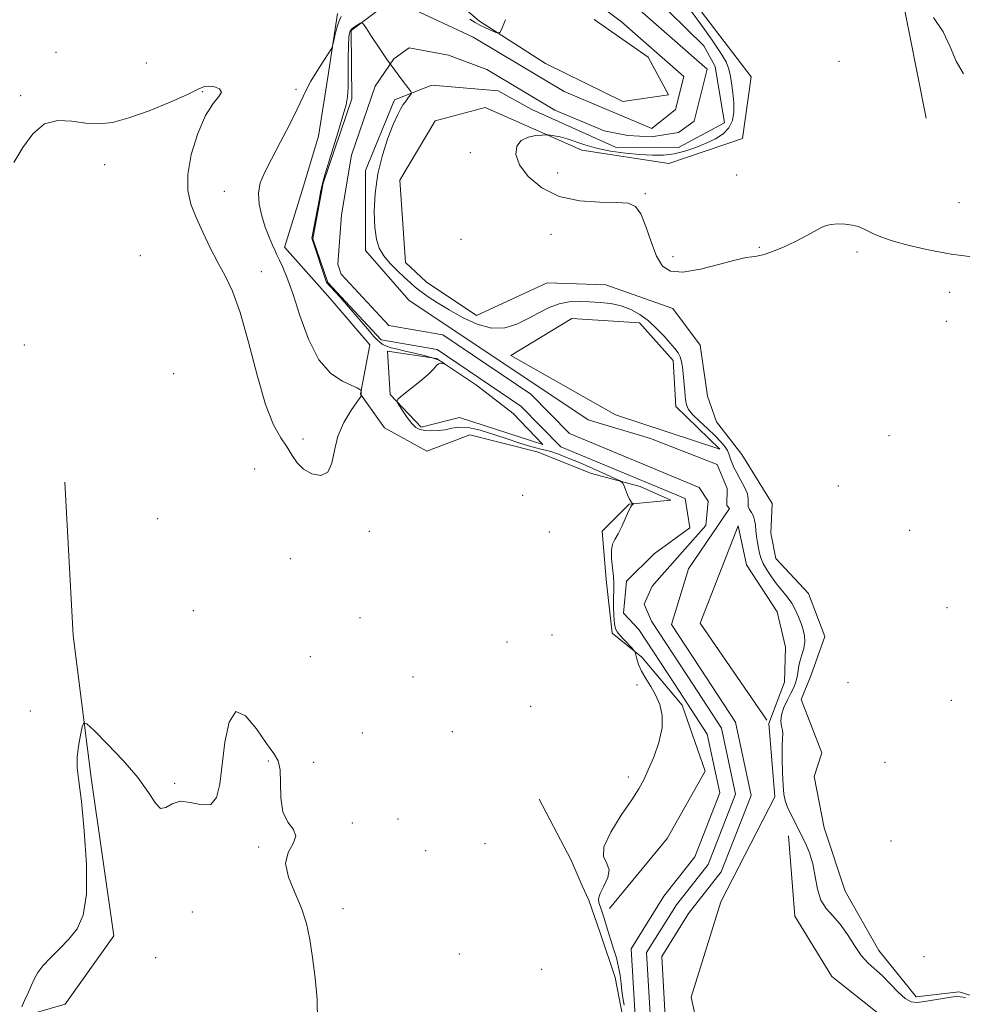
# Model space of a CAD drawing. Extents: x 2047300 to 2050200, y 362300 to 365200.
# Drawn here: x 2049196 to 2049464, y 363203 to 363483 of the extents above; entities that cross this region are included whole.
import ezdxf

# ---------------------------------------------------------------- set-up
doc = ezdxf.new("R2010")
doc.units = 0
doc.header["$MEASUREMENT"] = 0
for name, color, linetype, lineweight in [('DTM HARD BREAKLINE', 7, 'Continuous', 0), ('DTM SPOT ELEVATION', 2, 'Continuous', 13), ('INDEX CONTOUR', 41, 'Continuous', 13), ('INTERMEDIATE CONTOUR', 44, 'Continuous', 0), ('STREAM - RIVER CENTERLINE', 11, 'Continuous', 0), ('STREAM - RIVER DOUBLE LINE', 5, 'Continuous', 0)]:
    doc.layers.add(name, color=color, linetype=linetype, lineweight=lineweight)

msp = doc.modelspace()

# ---------------------------------------------------------------- linework, layer by layer
at = {"layer": 'DTM HARD BREAKLINE'}
for points in [[(2049399.51, 363527.24, 999.07), (2049423.35, 363527.4, 999.83), (2049439.1, 363518.15, 999.83), (2049446.6, 363492.17, 999.64), (2049453.94, 363455.25, 999.64)], [(2049383.54, 363494.06, 998.59), (2049404.06, 363467.09, 999.11), (2049401.68, 363449.5, 998.92), (2049380.65, 363442.4, 998.69), (2049355.89, 363446.16, 998.36), (2049328.4, 363458.34, 997.36), (2049314.1, 363454.49, 997.08), (2049304.07, 363437.67, 997.03), (2049305.68, 363414.18, 996.51)], [(2049359.42, 363483.4, 997.15), (2049374.79, 363472.64, 997.01), (2049380.6, 363461.94, 996.72), (2049367.55, 363460.01, 997.48), (2049345.53, 363470.85, 997.24), (2049326.75, 363482.9, 998.33), (2049311.96, 363495.48, 998.19)], [(2049286.31, 363485.05, 998.38), (2049283.58, 363466.97, 997.67), (2049280.91, 363450.18, 997.43), (2049276.31, 363434.69, 997.2), (2049271.28, 363418.48, 997.76), (2049271.35, 363418.44, 997.76), (2049284.23, 363403.93, 997.34), (2049295.55, 363390.79, 997.29), (2049292.89, 363376.74, 998.05), (2049299.68, 363367.17, 996.96), (2049311.81, 363360.52, 997.39), (2049324.05, 363365.12, 997.81), (2049343.2, 363360.28, 996.77), (2049358.62, 363354.12, 996.87), (2049372.52, 363350.4, 995.5), (2049381.19, 363346.5, 995.5), (2049369.36, 363345.38, 996.06), (2049361.65, 363337.71, 996.53), (2049362.79, 363323.93, 996.91), (2049364.5, 363308.69, 996.3), (2049372.95, 363301.87, 995.91), (2049384.45, 363288.18, 995.87), (2049391.05, 363269.41, 994.83)], [(2049305.68, 363414.18, 996.51), (2049311.58, 363408.68, 996.51), (2049325.95, 363399.08, 996.51), (2049346, 363408.36, 996.51), (2049362.69, 363407.79, 996.51), (2049381.84, 363401.11, 997.34), (2049389.55, 363390.67, 997.22), (2049391.69, 363376.18, 997.22), (2049394.25, 363368.81, 997.22), (2049401.43, 363359.56, 997.19), (2049410.04, 363345.56, 997.19), (2049409.73, 363337.18, 997.01), (2049411.09, 363329.93, 997.01), (2049420.4, 363319.95, 997.01), (2049425.04, 363307.69, 997.01), (2049421.12, 363296.57, 997.17), (2049418.3, 363289.78, 997.17), (2049424.23, 363274.64, 997.17), (2049422.07, 363267.88, 997.17), (2049424.92, 363253.25, 997.17), (2049430.83, 363235.26, 996.68), (2049440.46, 363218.3, 996.79), (2049451.1, 363205.16, 996.77), (2049463.36, 363206.61, 996.44), (2049473.89, 363203.22, 995.94)], [(2049335.64, 363387.71, 995.48), (2049353.04, 363398.29, 995.48), (2049372.28, 363396.98, 995.48), (2049381.86, 363386.28, 995.48), (2049382.66, 363373.16, 995.48)], [(2049344.81, 363362.38, 994.55), (2049321.03, 363370.06, 995.07), (2049310.17, 363367.29, 995.73), (2049301.33, 363376.61, 996.06), (2049300.53, 363388.95, 996.39), (2049314.54, 363386.88, 996.06), (2049325.88, 363379.26, 995.78), (2049336.37, 363371.25, 994.71)], [(2049335.64, 363387.71, 995.48), (2049365.47, 363370.82, 995.79), (2049395.19, 363361.07, 995.17), (2049382.66, 363373.16, 995.48)], [(2049336.37, 363371.25, 994.71), (2049336.6, 363371.08, 994.69)], [(2049344.81, 363362.38, 994.55), (2049336.37, 363371.25, 994.71)], [(2049208.7, 363351.63, 996.8), (2049211.04, 363307.96, 996.28), (2049216.24, 363267.45, 995.81), (2049222.66, 363222.52, 995.67), (2049208.83, 363203.09, 995.43), (2049196.03, 363199.31, 995.95), (2049214.61, 363159.34, 995.2), (2049236.55, 363110.07, 994.82), (2049256, 363066.4, 994.44), (2049277.81, 363036.11, 993.97), (2049311.78, 362992.72, 993.73), (2049335.11, 362951.14, 993.07), (2049343.39, 362920.94, 992.55)], [(2049400.43, 363339.2, 994.86), (2049402.81, 363328.15, 995.03), (2049411.54, 363314.74, 994.95), (2049413.89, 363304.67, 994.73), (2049413.63, 363294.7, 994.9), (2049409.16, 363282.98, 995.54), (2049410.8, 363262.05, 995.69), (2049395.45, 363232.21, 995.14), (2049387.04, 363205.07, 994.65), (2049389.6, 363193.31, 994.66), (2049400.39, 363179.45, 994.66), (2049413.58, 363166.28, 994.21), (2049427.58, 363176.97, 994.35), (2049442.76, 363198.46, 994.28), (2049427.09, 363210.92, 994.67), (2049416.54, 363228.1, 995.44), (2049414.71, 363250.97, 995.41)], [(2049400.43, 363339.2, 994.86), (2049389.63, 363311.5, 995.27), (2049408.519, 363283.916, 995.531)], [(2049391.05, 363269.41, 994.83), (2049380.17, 363250.25, 994.93), (2049363.75, 363230.31, 995.3)], [(2049343.79, 363261.41, 996.91), (2049352.9, 363244.05, 996.3), (2049355.948, 363236.717, 996.742), (2049357.913, 363232.674, 996.808), (2049361.074, 363223.352, 996.757), (2049365.372, 363210.688, 996.723), (2049367.031, 363202.284, 996.74), (2049368.948, 363192.317, 996.74), (2049370.629, 363185.821, 996.62), (2049372.256, 363180.305, 996.517), (2049379.566, 363164.796, 996.139), (2049389.911, 363157.382, 996.877), (2049393.592, 363155.201, 997.323), (2049400.609, 363151.789, 997.838), (2049411.105, 363146.39, 998.147), (2049417.591, 363140.9, 997.752), (2049419.92, 363139.35, 996.72), (2049428.63, 363141.93, 994.88), (2049443.55, 363161.53, 994.55), (2049460.43, 363136.4, 993.93), (2049444.06, 363111.13, 992.99), (2049436.18, 363101.38, 992.95)]]:
    msp.add_polyline3d(points, dxfattribs=at)
at = {"layer": 'DTM SPOT ELEVATION'}
for p in [(2049206.24, 363473.99, 999.7), (2049231.93, 363471.01, 999.3), (2049429.09, 363471.47, 999.8), (2049247.87, 363462.85, 997.92), (2049274.5, 363463.5, 998.2), (2049196.13, 363461.64, 998.3), (2049324.15, 363445.44, 997.3), (2049220.02, 363442.03, 997.1), (2049349.03, 363439.7, 998.8), (2049400.01, 363439.08, 998.7), (2049254.12, 363434.47, 998.5), (2049373.95, 363433.8, 998.2), (2049463.31, 363431.22, 998.9), (2049321.47, 363420.79, 997.7), (2049347.15, 363422.23, 997.2), (2049406.4, 363418.53, 998.1), (2049434.2, 363417.16, 997.69), (2049230.24, 363416.17, 997.1), (2049381.82, 363415.86, 998.48), (2049264.62, 363411.58, 998.5), (2049460.59, 363405.71, 997.4), (2049459.7, 363397.42, 997.2), (2049197.19, 363390.7, 997.2), (2049239.66, 363382.53, 996.5), (2049276.56, 363363.93, 998.6), (2049443.31, 363364.91, 996.6), (2049262.73, 363355.41, 996.5), (2049428.9, 363350.53, 997.1), (2049339.09, 363347.87, 997.9), (2049235.14, 363341.24, 996.2), (2049295.43, 363337.67, 997.3), (2049346.66, 363337.43, 997.3), (2049449.21, 363337.9, 996.8), (2049272.87, 363329.92, 996.4), (2049245.34, 363315.05, 996.1), (2049459.85, 363315.96, 996.6), (2049292.79, 363313.07, 997.6), (2049347.44, 363308.15, 997.51), (2049334.58, 363306.15, 996.7), (2049278.63, 363301.96, 997.28), (2049307.82, 363296.21, 996.67), (2049371.61, 363293.91, 996.1), (2049431.7, 363294.55, 996.9), (2049461.13, 363289.51, 996.5), (2049198.92, 363286.5, 996.5), (2049341.36, 363287.87, 996.8), (2049293.36, 363280.29, 997.58), (2049319.05, 363280.66, 996.1), (2049266.6, 363272.26, 995.9), (2049279.51, 363271.92, 996.2), (2049442.24, 363271.89, 996.5), (2049239.97, 363265.9, 996.1), (2049369.15, 363267.71, 996.35), (2049290.59, 363254.67, 996.1), (2049303.56, 363255.78, 997.9), (2049443.88, 363249.5, 997.26), (2049263.94, 363247.82, 995.9), (2049311.46, 363246.72, 996.3), (2049328.35, 363248.79, 997.5), (2049287.94, 363230.28, 996.4), (2049245.02, 363229.25, 994.8), (2049234.57, 363216.28, 994.3), (2049321.02, 363217.34, 996.137), (2049453.34, 363216.54, 997.3), (2049344.47, 363213, 996.38)]:
    msp.add_point(p, dxfattribs=at)
at = {"layer": 'INDEX CONTOUR'}
msp.add_polyline3d([(2049456.023, 363483.897, 1000), (2049458.743, 363479.825, 1000), (2049460.727, 363475.614, 1000), (2049462.436, 363471.54, 1000), (2049464.589, 363467.879, 1000)], dxfattribs=at)
at = {"layer": 'INTERMEDIATE CONTOUR'}
for points in [[(2049387.059, 363485.764, 998), (2049390.002, 363481.779, 998), (2049393.003, 363477.488, 998), (2049395.461, 363473.781, 998), (2049396.941, 363471.272, 998), (2049397.686, 363469.491, 998), (2049398.107, 363467.6971, 998), (2049398.529, 363465.3281, 998), (2049398.923, 363462.536, 998), (2049399.175, 363459.655, 998), (2049399.164, 363456.969, 998), (2049398.745, 363454.576, 998), (2049397.765, 363452.524, 998), (2049396.124, 363450.837, 998), (2049393.912, 363449.421, 998), (2049391.272, 363448.157, 998), (2049388.343, 363446.966, 998), (2049385.267, 363445.928, 998), (2049382.18, 363445.165, 998), (2049379.156, 363444.767, 998), (2049375.999, 363444.7, 998), (2049372.447, 363444.9, 998), (2049368.362, 363445.31, 998), (2049364.092, 363445.915, 998), (2049360.108, 363446.706, 998), (2049356.774, 363447.651, 998), (2049351.711, 363449.425, 998), (2049349.696, 363449.967, 998), (2049348.049, 363450.278, 998), (2049346.882, 363450.436, 998), (2049346.2051, 363450.51, 998), (2049345.61, 363450.517, 998), (2049344.589, 363450.463, 998), (2049342.81, 363450.316, 998), (2049340.652, 363449.88, 998), (2049338.672, 363448.921, 998), (2049337.38, 363447.26, 998), (2049337.102, 363444.928, 998), (2049338.117, 363442.011, 998), (2049340.619, 363438.683, 998), (2049344.471, 363435.478, 998), (2049349.452, 363433.018, 998), (2049355.225, 363431.739, 998), (2049360.994, 363431.325, 998), (2049365.845, 363431.272, 998), (2049369.122, 363431.069, 998), (2049371.199, 363430.175, 998), (2049372.703, 363428.0451, 998), (2049374.157, 363424.397, 998), (2049375.655, 363420.025, 998), (2049377.18, 363415.991, 998), (2049378.825, 363413.167, 998), (2049381.096, 363411.677, 998), (2049384.607, 363411.455, 998), (2049389.641, 363412.334, 998), (2049395.169, 363413.74, 998), (2049399.831, 363414.994, 998), (2049402.664, 363415.601, 998), (2049404.287, 363415.792, 998), (2049405.715, 363415.982, 998), (2049407.759, 363416.509, 998), (2049410.418, 363417.416, 998), (2049413.486, 363418.673, 998), (2049416.729, 363420.208, 998), (2049419.803, 363421.7969, 998), (2049424.097, 363424.142, 998), (2049425.441, 363424.7309, 998), (2049426.862, 363425.045, 998), (2049428.718, 363425.164, 998), (2049430.824, 363425.1, 998), (2049432.857, 363424.847, 998), (2049434.573, 363424.408, 998), (2049436.0409, 363423.82, 998), (2049437.41, 363423.127, 998), (2049438.896, 363422.357, 998), (2049440.9961, 363421.458, 998), (2049444.275, 363420.363, 998), (2049449.085, 363419.052, 998), (2049454.927, 363417.706, 998), (2049461.09, 363416.557, 998), (2049466.948, 363415.82, 998)], [(2049194.191, 363442.654, 998), (2049196.766, 363446.899, 998), (2049199.637, 363450.855, 998), (2049202.933, 363453.632, 998), (2049206.71, 363454.63, 998), (2049210.725, 363454.412, 998), (2049214.666, 363453.833, 998), (2049218.368, 363453.63, 998), (2049222.269, 363454.076, 998), (2049226.961, 363455.326, 998), (2049232.733, 363457.411, 998), (2049238.687, 363459.85, 998), (2049243.623, 363462.039, 998), (2049246.694, 363463.498, 998), (2049248.446, 363464.247, 998), (2049249.779, 363464.432, 998), (2049251.332, 363464.186, 998), (2049252.717, 363463.584, 998), (2049253.285, 363462.689, 998), (2049252.579, 363461.457, 998), (2049250.897, 363459.417, 998), (2049248.725, 363455.991, 998), (2049246.531, 363450.885, 998), (2049244.72, 363444.935, 998), (2049243.682, 363439.258, 998), (2049243.693, 363434.6761, 998), (2049244.592, 363430.82, 998), (2049246.108, 363427.021, 998), (2049247.99, 363422.795, 998), (2049250.075, 363418.378, 998), (2049252.223, 363414.188, 998), (2049254.329, 363410.378, 998), (2049256.442, 363406.028, 998), (2049258.646, 363399.956, 998), (2049260.9979, 363391.503, 998), (2049263.43, 363382.123, 998), (2049265.843, 363373.798, 998), (2049268.14, 363368.016, 998), (2049270.225, 363364.292, 998), (2049272.001, 363361.647, 998), (2049273.452, 363359.285, 998), (2049274.884, 363357.138, 998), (2049276.682, 363355.3209, 998), (2049279.065, 363354.003, 998), (2049281.58, 363353.58, 998), (2049283.6081, 363354.502, 998), (2049284.746, 363357.03, 998), (2049285.457, 363360.6749, 998), (2049286.424, 363364.762, 998), (2049288.112, 363368.67, 998), (2049290.122, 363372.007, 998), (2049291.838, 363374.437, 998), (2049292.797, 363375.751, 998), (2049293.146, 363376.253, 998), (2049293.185, 363376.374, 998), (2049293.122, 363376.726, 998), (2049293.063, 363377.643, 998), (2049293.027, 363377.71, 998), (2049292.934, 363377.829, 998), (2049292.695, 363378.064, 998), (2049291.98, 363378.495, 998), (2049290.4, 363379.21, 998), (2049287.731, 363380.39, 998), (2049284.409, 363382.593, 998), (2049281.034, 363386.475, 998), (2049278.096, 363392.342, 998), (2049275.643, 363399.119, 998), (2049273.6121, 363405.387, 998), (2049271.954, 363410.02, 998), (2049270.68, 363413.073, 998), (2049269.81, 363414.8981, 998), (2049268.994, 363416.55, 998), (2049268.56, 363417.475, 998), (2049267.821, 363419.103, 998), (2049266.846, 363421.408, 998), (2049265.772, 363424.243, 998), (2049264.755, 363427.444, 998), (2049264.025, 363430.767, 998), (2049263.829, 363433.949, 998), (2049264.365, 363436.862, 998), (2049265.628, 363439.912, 998), (2049267.5621, 363443.64, 998), (2049270.04, 363448.346, 998), (2049272.64, 363453.367, 998), (2049274.871, 363457.797, 998), (2049277.546, 363463.423, 998), (2049278.7869, 363465.7751, 998), (2049280.446, 363468.552, 998), (2049282.231, 363471.366, 998), (2049283.695, 363473.613, 998), (2049284.52, 363474.907, 998), (2049284.906, 363475.752, 998), (2049285.187, 363476.87, 998), (2049285.622, 363478.761, 998), (2049286.187, 363481.013, 998), (2049286.789, 363482.992, 998), (2049287.396, 363484.258, 998)], [(2049367.961, 363202.814, 996), (2049367.601, 363204.821, 996), (2049367.305, 363206.844, 996), (2049367.071, 363208.945, 996), (2049366.803, 363211.178, 996), (2049366.379, 363213.597, 996), (2049365.724, 363216.21, 996), (2049364.937, 363218.849, 996), (2049364.161, 363221.301, 996), (2049363.509, 363223.408, 996), (2049362.471, 363226.863, 996), (2049361.994, 363228.401, 996), (2049361.532, 363229.804, 996), (2049360.741, 363232.0009, 996), (2049360.669, 363233.071, 996), (2049361.126, 363234.558, 996), (2049362.196, 363236.668, 996), (2049363.305, 363239.074, 996), (2049363.717, 363241.31, 996), (2049363.021, 363243.119, 996), (2049362.111, 363245.056, 996), (2049362.2031, 363247.883, 996), (2049364.124, 363252.058, 996), (2049367.131, 363256.842, 996), (2049370.088, 363261.189, 996), (2049372.138, 363264.375, 996), (2049373.538, 363266.94, 996), (2049374.824, 363269.741, 996), (2049376.361, 363273.397, 996), (2049377.836, 363277.568, 996), (2049378.768, 363281.677, 996), (2049378.802, 363285.267, 996), (2049378.0859, 363288.352, 996), (2049376.899, 363291.068, 996), (2049375.502, 363293.534, 996), (2049374.106, 363295.794, 996), (2049372.909, 363297.877, 996), (2049372.061, 363299.782, 996), (2049371.525, 363301.39, 996), (2049371.035, 363303.214, 996), (2049370.766, 363303.6809, 996), (2049370.184, 363304.356, 996), (2049367.898, 363306.897, 996), (2049366.754, 363308.145, 996), (2049365.969, 363309.028, 996), (2049365.499, 363309.915, 996), (2049365.227, 363311.325, 996), (2049365.0541, 363313.592, 996), (2049364.958, 363316.3139, 996), (2049364.936, 363318.906, 996), (2049364.969, 363320.9559, 996), (2049364.98, 363322.754, 996), (2049364.876, 363324.76, 996), (2049364.614, 363327.277, 996), (2049364.354, 363329.963, 996), (2049364.307, 363332.311, 996), (2049364.635, 363333.992, 996), (2049365.298, 363335.359, 996), (2049366.206, 363336.94, 996), (2049367.259, 363339.082, 996), (2049369.218, 363343.389, 996), (2049369.852, 363344.593, 996), (2049370.247, 363345.163, 996), (2049370.575, 363345.466, 996), (2049370.576, 363345.516, 996), (2049370.473, 363345.57, 996), (2049370.264, 363345.693, 996), (2049369.937, 363346.049, 996), (2049369.478, 363346.822, 996), (2049368.897, 363348.096, 996), (2049368.301, 363349.556, 996), (2049367.8221, 363350.784, 996), (2049367.48, 363351.505, 996), (2049366.832, 363352.007, 996), (2049365.323, 363352.721, 996), (2049362.595, 363353.955, 996), (2049359.073, 363355.527, 996), (2049355.378, 363357.133, 996), (2049352.042, 363358.515, 996), (2049349.246, 363359.598, 996), (2049347.077, 363360.352, 996), (2049345.535, 363360.786, 996), (2049344.252, 363361.0711, 996), (2049342.768, 363361.421, 996), (2049340.705, 363362.007, 996), (2049338.003, 363362.859, 996), (2049334.6859, 363363.964, 996), (2049330.86, 363365.259, 996), (2049326.964, 363366.4599, 996), (2049323.522, 363367.228, 996), (2049320.903, 363367.3381, 996), (2049318.855, 363367.013, 996), (2049316.971, 363366.586, 996), (2049314.954, 363366.331, 996), (2049312.936, 363366.273, 996), (2049311.158, 363366.376, 996), (2049309.779, 363366.643, 996), (2049308.634, 363367.237, 996), (2049307.474, 363368.36, 996), (2049306.1381, 363370.092, 996), (2049304.81, 363372.028, 996), (2049303.759, 363373.64, 996), (2049303.247, 363374.589, 996), (2049303.5011, 363375.283, 996), (2049304.739, 363376.316, 996), (2049307.014, 363378.095, 996), (2049309.734, 363380.28, 996), (2049312.142, 363382.341, 996), (2049313.672, 363383.857, 996), (2049314.52, 363384.821, 996), (2049315.075, 363385.335, 996), (2049315.642, 363385.504, 996), (2049316.196, 363385.462, 996), (2049316.854, 363385.289, 996), (2049316.838, 363385.34, 996), (2049316.566, 363385.546, 996), (2049315.998, 363385.936, 996), (2049314.981, 363386.4681, 996), (2049313.3339, 363387.086, 996), (2049310.98, 363387.736, 996), (2049308.258, 363388.376, 996), (2049305.6079, 363388.966, 996), (2049303.388, 363389.48, 996), (2049301.6299, 363389.941, 996), (2049300.278, 363390.384, 996), (2049299.264, 363390.852, 996), (2049298.444, 363391.411, 996), (2049297.656, 363392.137, 996), (2049296.724, 363393.136, 996), (2049295.403, 363394.646, 996), (2049287.05, 363404.359, 996), (2049283.221, 363408.489, 996), (2049279.043, 363421.107, 996), (2049281.216, 363432.413, 996), (2049281.529, 363434.208, 996), (2049281.941, 363436.341, 996), (2049282.419, 363438.154, 996), (2049283.285, 363440.962, 996), (2049284.732, 363445.612, 996), (2049286.426, 363451.095, 996), (2049287.901, 363455.935, 996), (2049288.805, 363459.108, 996), (2049289.226, 363461.392, 996), (2049289.366, 363464.0189, 996), (2049289.403, 363467.839, 996), (2049289.411, 363472.175, 996), (2049289.4441, 363475.9719, 996), (2049289.559, 363478.433, 996), (2049289.836, 363479.814, 996), (2049290.365, 363480.629, 996), (2049291.176, 363481.3, 996), (2049292.0809, 363481.869, 996), (2049292.834, 363482.28, 996), (2049293.294, 363482.4369, 996), (2049293.741, 363482.063, 996), (2049294.555, 363480.836, 996), (2049296.018, 363478.561, 996), (2049298.005, 363475.54, 996), (2049300.291, 363472.201, 996), (2049302.636, 363468.952, 996), (2049304.756, 363466.13, 996), (2049306.351, 363464.054, 996), (2049307.203, 363462.91, 996), (2049307.41, 363462.356, 996), (2049307.151, 363461.915, 996), (2049306.593, 363461.209, 996), (2049305.861, 363460.244, 996), (2049305.068, 363459.122, 996), (2049304.2829, 363457.858, 996), (2049303.389, 363456.1109, 996), (2049302.223, 363453.454, 996), (2049300.708, 363449.5951, 996), (2049299.115, 363444.784, 996), (2049297.804, 363439.404, 996), (2049297.051, 363433.859, 996), (2049296.81, 363428.617, 996), (2049296.954, 363424.1661, 996), (2049297.396, 363420.832, 996), (2049298.2141, 363418.309, 996), (2049299.524, 363416.13, 996), (2049301.3649, 363413.939, 996), (2049303.451, 363411.8169, 996), (2049305.42, 363409.955, 996), (2049307.021, 363408.474, 996), (2049308.469, 363407.211, 996), (2049310.096, 363405.935, 996), (2049312.185, 363404.45, 996), (2049314.83, 363402.709, 996), (2049318.081, 363400.703, 996), (2049321.918, 363398.514, 996), (2049326.061, 363396.6, 996), (2049330.16, 363395.509, 996), (2049333.9389, 363395.625, 996), (2049337.4, 363396.677, 996), (2049340.619, 363398.228, 996), (2049343.667, 363399.875, 996), (2049346.595, 363401.358, 996), (2049349.454, 363402.453, 996), (2049352.292, 363403.003, 996), (2049355.156, 363403.1299, 996), (2049358.095, 363403.026, 996), (2049361.129, 363402.8301, 996), (2049364.17, 363402.471, 996), (2049367.103, 363401.828, 996), (2049369.84, 363400.802, 996), (2049372.405, 363399.378, 996), (2049374.851, 363397.567, 996), (2049377.195, 363395.427, 996), (2049379.323, 363393.215, 996), (2049381.088, 363391.238, 996), (2049382.385, 363389.713, 996), (2049383.28, 363388.493, 996), (2049383.881, 363387.343, 996), (2049384.289, 363386.045, 996), (2049384.57, 363384.455, 996), (2049384.785, 363382.45, 996), (2049385.181, 363377.444, 996), (2049385.393, 363375.229, 996), (2049385.673, 363373.64, 996), (2049386.261, 363372.368, 996), (2049387.444, 363370.951, 996), (2049389.3749, 363369.063, 996), (2049391.68, 363366.915, 996), (2049393.853, 363364.854, 996), (2049395.4919, 363363.154, 996), (2049396.611, 363361.799, 996), (2049397.329, 363360.7, 996), (2049397.764, 363359.767, 996), (2049398.045, 363358.911, 996), (2049398.299, 363358.041, 996), (2049398.649, 363357.063, 996), (2049399.187, 363355.859, 996), (2049400.0001, 363354.307, 996), (2049401.103, 363352.359, 996), (2049402.224, 363350.265, 996), (2049403.022, 363348.347, 996), (2049403.275, 363346.852, 996), (2049403.23, 363345.71, 996), (2049403.257, 363344.774, 996), (2049403.624, 363343.909, 996), (2049404.198, 363343.017, 996), (2049404.748, 363342.01, 996), (2049405.098, 363340.82, 996), (2049405.301, 363339.444, 996), (2049405.463, 363337.9, 996), (2049405.6699, 363336.222, 996), (2049405.916, 363334.516, 996), (2049406.171, 363332.908, 996), (2049406.437, 363331.47, 996), (2049406.83, 363330.0711, 996), (2049407.496, 363328.524, 996), (2049408.536, 363326.704, 996), (2049409.867, 363324.716, 996), (2049411.361, 363322.725, 996), (2049414.359, 363319.043, 996), (2049415.659, 363317.202, 996), (2049416.723, 363315.264, 996), (2049417.584, 363313.294, 996), (2049418.307, 363311.389, 996), (2049418.922, 363309.613, 996), (2049419.333, 363307.905, 996), (2049419.413, 363306.1679, 996), (2049419.094, 363304.338, 996), (2049418.545, 363302.465, 996), (2049417.995, 363300.6291, 996), (2049417.617, 363298.9, 996), (2049417.355, 363297.306, 996), (2049417.097, 363295.866, 996), (2049416.739, 363294.561, 996), (2049416.205, 363293.218, 996), (2049415.428, 363291.628, 996), (2049414.407, 363289.659, 996), (2049413.394, 363287.5011, 996), (2049412.711, 363285.423, 996), (2049412.571, 363283.645, 996), (2049412.778, 363282.187, 996), (2049413.032, 363281.021, 996), (2049413.103, 363280.0241, 996), (2049413.04, 363278.701, 996), (2049412.964, 363276.462, 996), (2049412.972, 363272.977, 996), (2049413.059, 363268.948, 996), (2049413.201, 363265.335, 996), (2049413.395, 363262.828, 996), (2049413.747, 363261.038, 996), (2049414.387, 363259.305, 996), (2049415.4009, 363257.118, 996), (2049416.682, 363254.545, 996), (2049418.081, 363251.803, 996), (2049419.453, 363249.041, 996), (2049420.68, 363246.151, 996), (2049421.654, 363242.959, 996), (2049422.338, 363239.397, 996), (2049422.994, 363235.816, 996), (2049423.956, 363232.672, 996), (2049425.465, 363230.25, 996), (2049427.377, 363228.157, 996), (2049429.455, 363225.831, 996), (2049431.502, 363222.896, 996), (2049433.492, 363219.725, 996), (2049435.443, 363216.88, 996), (2049437.38, 363214.745, 996), (2049441.456, 363211.143, 996), (2049443.689, 363208.855, 996), (2049445.917, 363206.512, 996), (2049447.951, 363204.671, 996), (2049449.695, 363203.741, 996), (2049451.406, 363203.562, 996), (2049453.432, 363203.826, 996), (2049458.6511, 363204.712, 996), (2049460.941, 363205.057, 996), (2049462.5, 363205.199, 996), (2049463.711, 363205.143, 996), (2049465.136, 363204.921, 996)], [(2049324.005, 363483.482, 998), (2049325.505, 363482.495, 998), (2049326.9, 363481.775, 998), (2049328.513, 363481.02, 998), (2049331.426, 363479.703, 998), (2049332.165, 363479.451, 998), (2049332.628, 363479.79, 998), (2049333.2109, 363481.0101, 998), (2049334.163, 363483.314, 998)], [(2049196.448, 363202.251, 996), (2049197.2739, 363204.106, 996), (2049198.28, 363206.307, 996), (2049199.248, 363208.471, 996), (2049200.059, 363210.329, 996), (2049200.991, 363212.062, 996), (2049202.422, 363213.961, 996), (2049204.596, 363216.242, 996), (2049207.226, 363218.827, 996), (2049209.892, 363221.56, 996), (2049212.208, 363224.482, 996), (2049213.931, 363228.415, 996), (2049214.853, 363234.379, 996), (2049214.863, 363242.877, 996), (2049214.255, 363252.354, 996), (2049213.42, 363260.738, 996), (2049212.705, 363266.505, 996), (2049212.262, 363270.3091, 996), (2049212.199, 363273.349, 996), (2049212.559, 363276.531, 996), (2049213.144, 363279.591, 996), (2049213.693, 363281.971, 996), (2049214.1151, 363283.169, 996), (2049214.993, 363282.899, 996), (2049217.079, 363280.928, 996), (2049220.809, 363277.212, 996), (2049225.347, 363272.459, 996), (2049229.539, 363267.563, 996), (2049232.508, 363263.338, 996), (2049234.488, 363260.278, 996), (2049235.987, 363258.794, 996), (2049237.473, 363259.035, 996), (2049239.243, 363260.102, 996), (2049241.556, 363260.832, 996), (2049244.515, 363260.455, 996), (2049247.627, 363259.761, 996), (2049250.244, 363259.9329, 996), (2049251.9, 363261.92, 996), (2049252.845, 363265.731, 996), (2049254.301, 363277.611, 996), (2049255.519, 363283.376, 996), (2049257.439, 363286.352, 996), (2049260.189, 363285.182, 996), (2049263.294, 363281.394, 996), (2049266.127, 363277.242, 996), (2049268.185, 363274.409, 996), (2049269.453, 363272.314, 996), (2049270.036, 363269.809, 996), (2049270.1159, 363266.095, 996), (2049270.178, 363261.775, 996), (2049270.781, 363257.801, 996), (2049272.228, 363254.88, 996), (2049273.792, 363252.738, 996), (2049274.488, 363250.858, 996), (2049273.706, 363248.774, 996), (2049272.318, 363246.245, 996), (2049271.572, 363243.086, 996), (2049272.362, 363239.198, 996), (2049274.166, 363234.841, 996), (2049276.111, 363230.363, 996), (2049277.515, 363225.99, 996), (2049278.464, 363221.4561, 996), (2049279.232, 363216.375, 996), (2049280.001, 363210.524, 996), (2049280.56, 363204.341, 996), (2049280.602, 363198.43, 996)]]:
    msp.add_polyline3d(points, dxfattribs=at)
at = {"layer": 'STREAM - RIVER CENTERLINE'}
for points in [[(2049313.16, 363548.75, 997.17), (2049314.78, 363544.69, 997.17), (2049336.3, 363513.25, 997.06), (2049370.9, 363487.35, 996.66), (2049391.61, 363469.2, 996.71), (2049387.86, 363454.38, 996.72)], [(2049328.86, 363469.09, 996.73), (2049317.96, 363473.19, 996.73), (2049306.7, 363475.32, 996.73), (2049302.35, 363472.13, 996.73), (2049297.09, 363464.43, 995.71), (2049290.37, 363444.7, 996.32), (2049287.44, 363427.77, 996.42)], [(2049362.23, 363451.65, 996.72), (2049348.19, 363457.59, 996.72), (2049328.86, 363469.09, 996.73)], [(2049387.86, 363454.38, 996.72), (2049383.39, 363451.15, 996.72), (2049375.67, 363449.99, 996.72), (2049368.96, 363450.35, 996.72), (2049362.23, 363451.65, 996.72)], [(2049287.44, 363427.77, 996.42), (2049286.44, 363413.69, 995.97)], [(2049286.44, 363413.69, 995.97), (2049287.41, 363410.83, 995.97), (2049300.95, 363396.26, 995.5), (2049316.36, 363393.63, 995.11), (2049341.34, 363376.67, 995.1), (2049352.4, 363365.47, 994.93), (2049389.31, 363350.11, 994.69)], [(2049389.31, 363350.11, 994.69), (2049391.89, 363346.27, 994.69), (2049391.19, 363339.32, 994.69), (2049382.37, 363329.37, 994.69), (2049375.96, 363322.07, 994.69), (2049373.6, 363316.93, 994.69), (2049375.69, 363312.12, 994.88)], [(2049375.69, 363312.12, 994.88), (2049386.04, 363296.33, 994.88), (2049395.67, 363281.61, 994.88), (2049399.67, 363262.81, 994.88), (2049391.84, 363242.84, 994.41), (2049382.81, 363231.31, 994.41), (2049374.3, 363217.73, 994.41), (2049375.41, 363198.72, 994.41), (2049380.46, 363180.56, 994.41), (2049388.36, 363168.01, 994.41), (2049402.28, 363160.97, 994.41), (2049417.82, 363153.31, 994.41), (2049431.56, 363158.65, 994.22), (2049444.2, 363175.5, 994.08), (2049451.07, 363187.34, 993.7), (2049457.78, 363193.99, 993.61), (2049465.66, 363191.56, 993.09)]]:
    msp.add_polyline3d(points, dxfattribs=at)
at = {"layer": 'STREAM - RIVER DOUBLE LINE'}
for points in [[(2049331.96, 363509.09, 997.06), (2049367.15, 363482.73, 996.66), (2049384.96, 363467.13, 996.71), (2049382.6, 363457.78, 996.72), (2049375.78, 363452.37, 996.72), (2049350.87, 363462.9, 996.72), (2049324.93, 363478.35, 996.73), (2049306.66, 363486.89, 996.31)], [(2049375.9, 363490.41, 996.88), (2049390.61, 363475.86, 996.94), (2049393.81, 363470.02, 997.24), (2049396.48, 363453.95, 997.24), (2049383.46, 363446.96, 997.24), (2049365.48, 363447.02, 997.24), (2049341.69, 363457.77, 997.24), (2049332.09, 363463.02, 997.24), (2049313.15, 363464.65, 996.32), (2049302.54, 363460.47, 995.71), (2049294.32, 363440.38, 995.64), (2049294.31, 363417.61, 995.69), (2049306.69, 363403.51, 995.4), (2049357.73, 363369.4, 995.47), (2049375.44, 363364.12, 994.64), (2049394.42, 363356.65, 994.65), (2049397.24, 363349.89, 994.66), (2049397.18, 363344.97, 995.26), (2049397.97, 363344.14, 995.26), (2049386.31, 363326.94, 994.88), (2049381.47, 363311.1, 994.88), (2049389.62, 363298.67, 994.88), (2049399.68, 363283.29, 994.88), (2049404.12, 363262.45, 994.88), (2049395.59, 363240.7, 994.41), (2049386.31, 363228.86, 994.41), (2049378.65, 363216.62, 994.41), (2049379.65, 363199.42, 994.41)], [(2049297.42, 363485.6, 996.34), (2049290.26, 363480.21, 995.73), (2049290.44, 363460.8, 995.73), (2049282.29, 363436.79, 995.92), (2049279.34, 363420.89, 995.98), (2049283.54, 363408.52, 995.97), (2049298.74, 363392.16, 995.5), (2049314.67, 363389.44, 995.11), (2049338.51, 363373.26, 995.1), (2049349.89, 363361.74, 994.93), (2049385.34, 363346.98, 994.69), (2049386.68, 363338.61, 994.71), (2049376.49, 363331.25, 994.71), (2049368.59, 363323.5, 994.71), (2049367.72, 363314.38, 994.71), (2049372.09, 363309.76, 994.88), (2049382.44, 363293.97, 994.88), (2049391.62, 363279.93, 994.88), (2049395.19, 363263.18, 994.88), (2049388.06, 363245, 994.41), (2049379.28, 363233.79, 994.41), (2049369.92, 363218.85, 994.41), (2049371.14, 363198.01, 994.41)]]:
    msp.add_polyline3d(points, dxfattribs=at)

doc.saveas('drawing.dxf')
